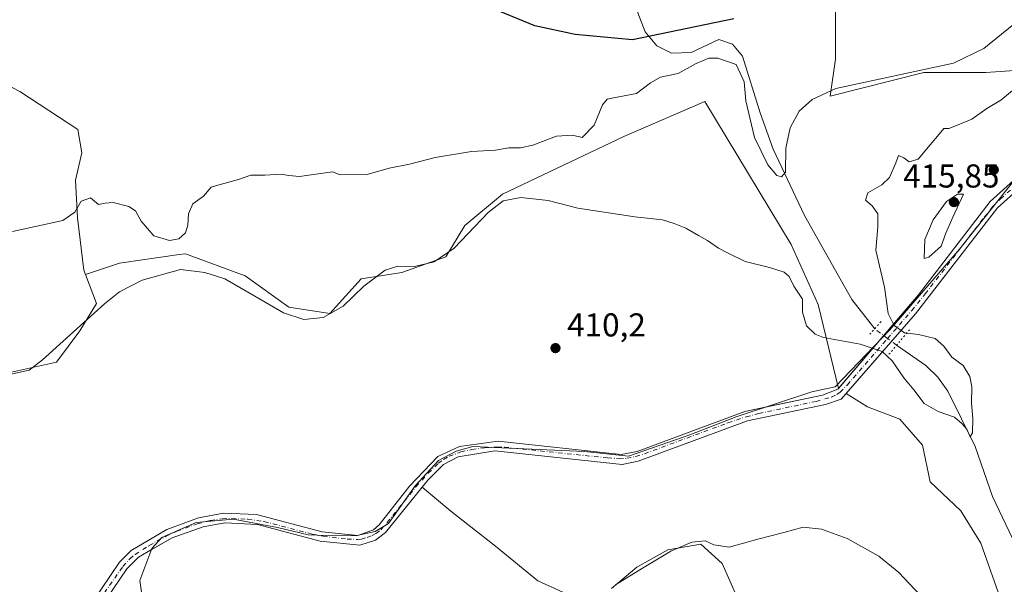
# Model space of a CAD drawing. Units: metres. Extents: x 594801 to 598298, y 4655047 to 4657407.
# Drawn here: x 596306 to 596604, y 4656595 to 4656766 of the extents above; entities that cross this region are included whole.
import ezdxf

# ---------------------------------------------------------------- set-up
doc = ezdxf.new("R2010")
doc.units = ezdxf.units.M
doc.header["$MEASUREMENT"] = 0
doc.linetypes.add('DGN Style 4', pattern=[2.6384748266838614, 1.318413404963828, -0.6592067024819142, 0.001648016756204785, -0.6592067024819142])
doc.linetypes.add('DGN Style 5', pattern=[1.1536117293433497, 0.4944050268614355, -0.6592067024819142])
for name, color, linetype, lineweight in [('Arbolado forestal CxS', 92, 'Continuous', 0), ('Corriente artificial Cxs', 4, 'Continuous', 13), ('Corriente artificial eje', 142, 'DGN Style 4', 0), ('Corriente artificial eje oculto', 21, 'DGN Style 4', 0), ('Corriente natural lineal', 142, 'Continuous', 13), ('Corriente natural lineal oculto', 9, 'DGN Style 4', 13), ('Cultivos herbáceos CxS', 92, 'Continuous', 0), ('Cultivos leñosos CxS', 92, 'Continuous', 0), ('Curva de nivel maestra', 30, 'Continuous', 30), ('Curva de nivel normal', 30, 'Continuous', 0), ('Municipio', 91, 'Continuous', 13), ('Municipio CxS', 4, 'Continuous', 0), ('Pastizal CxS', 92, 'Continuous', 0), ('Puente lineal', 2, 'DGN Style 5', 0), ('Punto de cota en terreno', 7, 'Continuous', 0), ('Rótulo de punto de cota en terreno', 7, 'Continuous', 0), ('Suelo desnudo CxS', 253, 'Continuous', 0)]:
    doc.layers.add(name, color=color, linetype=linetype, lineweight=lineweight)
doc.styles.add('Style-Arial', font='txt')

# ---------------------------------------------------------------- blocks, each defined once
blk = doc.blocks.new('5PATER')
at = {"layer": 'Pastizal CxS', "linetype": 'Continuous', "lineweight": 0}
h = blk.add_hatch(color=51, dxfattribs=at)
edge = h.paths.add_edge_path()
edge.add_ellipse((0, 0), major_axis=(-0.1095731443231308, -0.1110710700762829), ratio=0.9994222409660322, start_angle=0, end_angle=360)

msp = doc.modelspace()

# ---------------------------------------------------------------- linework, layer by layer
at = {"layer": 'Arbolado forestal CxS', "color": 92, "linetype": 'Continuous', "lineweight": 0}
for points in [[(596730.8960999995, 4656839.066500001, 409.1812000000064), (596715.8059, 4656838.981899999, 410.7495000000054), (596697.3892999999, 4656838.212900001, 408.7602000000043), (596684.7063999996, 4656834.9439, 405.7433000000019), (596670.2141000004, 4656817.0481, 407.8120000000054), (596647.5428999999, 4656787.0207, 408.5446999999986), (596633.0543000001, 4656768.490300001, 409.6500999999989), (596632.4424000002, 4656767.9857, 409.584400000007), (596624.1546999998, 4656782.719900001, 402.9624999999942), (596600.4697000004, 4656811.142300001, 401.4679000000033), (596553.0985000003, 4656776.4047, 402.8543999999966), (596553.0982999997, 4656754.298699999, 403.7204999999958), (596551.4817000004, 4656743.0463, 405.2320000000037), (596579.8841000004, 4656750.215299999, 405.5179000000062), (596598.6741000004, 4656750.215100001, 409.0304000000033), (596623.4426999995, 4656751.922900001, 411.196299999996), (596643.0869000005, 4656759.609300001, 413.3193000000028), (596667.9448999995, 4656765.796900001, 414.0090000000055)], [(596624.1546999998, 4656782.719900001, 402.9624999999942), (596600.4697000004, 4656811.142300001, 401.4679000000033), (596553.0985000003, 4656776.4047, 402.8543999999966), (596553.0982999997, 4656754.298699999, 403.7204999999958), (596551.4817000004, 4656743.0463, 405.2320000000037), (596579.8841000004, 4656750.215299999, 405.5179000000062), (596598.6741000004, 4656750.215100001, 409.0304000000033), (596623.4426999995, 4656751.922900001, 411.196299999996)], [(596325.9194999998, 4656689.068499999, 406.3684999999969), (596325.4187000003, 4656690.404300001, 406.2728000000061), (596323.5157000005, 4656706.262900001, 405.0835999999982), (596322.8815000001, 4656717.681100001, 404.7927999999956), (596324.7846999997, 4656725.9277, 404.5296999999992), (596323.6067000004, 4656732.996300001, 404.2878999999957), (596306.0650000004, 4656744.514900001, 404.3868999999977), (596272.2817000002, 4656762.0603, 404.3695000000007), (596250.0125000002, 4656767.617699999, 404.0954999999958), (596239.2050999999, 4656768.809699999, 403.8706999999995), (596236.7651000004, 4656768.9275, 403.9677999999985), (596227.7669000002, 4656769.3621, 404.1967000000004), (596216.1551000001, 4656766.469900001, 404.0605000000069), (596209.3756999997, 4656764.781300001, 403.3956000000035), (596194.0066999998, 4656755.911900001, 402.7820000000065), (596185.9611000001, 4656751.2687, 403.1238000000012), (596152.8383, 4656726.167400001, 403.5065999999933)], [(596667.9448999995, 4656765.796900001, 414.0090000000055), (596663.8701, 4656764.040100001, 413.8319999999949), (596656.1101000002, 4656758.8301, 414.0320000000065), (596648.7701000003, 4656750.880100001, 413.6389000000054), (596642.3755999999, 4656743.8555, 413.9627000000037), (596639.8400999998, 4656741.0701, 414.148199999996), (596629.7301000003, 4656731.8301, 414.0476000000053), (596628.4475999996, 4656731.0196, 414.1217999999935), (596608.8268999998, 4656718.6194, 414.0829999999987), (596607.8006999996, 4656717.970799999, 414.1370000000024), (596607.0401999997, 4656717.4901, 414.1417999999976), (596599.9601999996, 4656711.1601, 413.5255000000034), (596578.3201000001, 4656682.860099999, 413.3864999999932), (596564.1217999998, 4656666.3157, 410.8303000000014), (596554.0005000001, 4656654.522100001, 413.1662999999971)], [(596607.0401999997, 4656717.4901, 414.1417999999976), (596599.9601999996, 4656711.1601, 413.5255000000034), (596578.3201000001, 4656682.860099999, 413.3864999999932), (596564.1217999998, 4656666.3157, 410.8303000000014), (596554.0005000001, 4656654.522100001, 413.1662999999971), (596547.9128000002, 4656679.982600001, 409.5774999999995), (596539.6712999997, 4656698.203500001, 408.5274000000064), (596513.5169000002, 4656741.498400001, 410.1152000000002), (596489.0428999999, 4656730.914999999, 409.5466000000015), (596452.2067, 4656713.415899999, 409.9857000000048), (596440.7984999996, 4656703.908700001, 410.0323999999964), (596435.0935000004, 4656694.402100001, 410.3656000000047), (596421.7836999996, 4656689.6489, 410.3604999999953), (596409.4244999997, 4656687.7479, 409.3705999999947), (596399.9172999999, 4656677.290300001, 410.5503999999929), (596387.5581, 4656679.1919, 409.442200000005), (596374.2489, 4656688.698899999, 407.9763999999996), (596356.1854999998, 4656695.354499999, 406.8243999999977), (596354.2880999995, 4656695.0833, 406.8629999999976), (596336.2207000004, 4656692.5023, 406.008600000001), (596325.9194999998, 4656689.068499999, 406.3684999999969), (596325.4187000003, 4656690.404300001, 406.2728000000061), (596323.5157000005, 4656706.262900001, 405.0835999999982), (596322.8815000001, 4656717.681100001, 404.7927999999956), (596324.7846999997, 4656725.9277, 404.5296999999992), (596323.6067000004, 4656732.996300001, 404.2878999999957), (596306.0650000004, 4656744.514900001, 404.3868999999977), (596272.2817000002, 4656762.0603, 404.3695000000007)], [(596554.0005000001, 4656654.522100001, 413.1662999999971), (596547.9128000002, 4656679.982600001, 409.5774999999995), (596539.6712999997, 4656698.203500001, 408.5274000000064), (596513.5169000002, 4656741.498400001, 410.1152000000002), (596489.0428999999, 4656730.914999999, 409.5466000000015), (596452.2067, 4656713.415899999, 409.9857000000048), (596440.7984999996, 4656703.908700001, 410.0323999999964), (596435.0935000004, 4656694.402100001, 410.3656000000047), (596421.7836999996, 4656689.6489, 410.3604999999953), (596409.4244999997, 4656687.7479, 409.3705999999947), (596399.9172999999, 4656677.290300001, 410.5503999999929), (596387.5581, 4656679.1919, 409.442200000005), (596374.2489, 4656688.698899999, 407.9763999999996), (596356.1854999998, 4656695.354499999, 406.8243999999977), (596354.2880999995, 4656695.0833, 406.8629999999976), (596336.2207000004, 4656692.5023, 406.008600000001), (596325.9194999998, 4656689.068499999, 406.3684999999969)]]:
    msp.add_polyline3d(points, dxfattribs=at)
at = {"layer": 'Corriente artificial Cxs', "color": 4, "linetype": 'Continuous', "lineweight": 13}
for points in [[(596327.9901000002, 4656589.770099999, 412.4707999999956), (596336.2401000002, 4656601.970100001, 412.2185999999929), (596339.7600999996, 4656605.4901, 412.3025999999954), (596350.6001000004, 4656611.8101, 411.7639000000054), (596360.1801000005, 4656615.390100001, 411.8380999999936), (596367.7001, 4656616.7601, 411.4097000000039), (596377.6700999998, 4656616.370100001, 411.6573000000063), (596397.5701000001, 4656611.140100001, 412.409799999994), (596408.4501, 4656610.030099999, 412.7462999999989), (596413.1401000004, 4656611.770099999, 412.6843999999983), (596414.8901000004, 4656613.2501, 412.4707999999956), (596424.0800999999, 4656624.9101, 412.232600000003), (596432.6501000002, 4656633.9001, 411.7764000000025), (596439.1801000005, 4656637.0101, 411.6202999999951), (596450.9401000004, 4656638.540100001, 412.1459000000032), (596488.2001, 4656634.530099999, 413.1977999999945), (596493.0601000005, 4656635.4901, 413.1328999999969), (596525.6901000004, 4656647.5801, 412.8833000000013), (596549.2301000003, 4656652.540100001, 413.1223999999929), (596553.8701, 4656654.370100001, 413.1633000000002), (596578.3201000001, 4656682.860099999, 413.3864999999932), (596599.9600999998, 4656711.1601, 413.5255000000034), (596607.0401, 4656717.4901, 414.1417999999976)], [(596327.9901000002, 4656589.770099999, 412.4707999999956), (596336.2401000002, 4656601.970100001, 412.2185999999929), (596339.7600999996, 4656605.4901, 412.3025999999954), (596350.6001000004, 4656611.8101, 411.7639000000054), (596360.1801000005, 4656615.390100001, 411.8380999999936), (596367.7001, 4656616.7601, 411.4097000000039), (596377.6700999998, 4656616.370100001, 411.6573000000063), (596397.5701000001, 4656611.140100001, 412.409799999994), (596408.4501, 4656610.030099999, 412.7462999999989), (596413.1401000004, 4656611.770099999, 412.6843999999983), (596414.8901000004, 4656613.2501, 412.4707999999956), (596424.0800999999, 4656624.9101, 412.232600000003), (596432.6501000002, 4656633.9001, 411.7764000000025), (596439.1801000005, 4656637.0101, 411.6202999999951), (596450.9401000004, 4656638.540100001, 412.1459000000032), (596488.2001, 4656634.530099999, 413.1977999999945), (596493.0601000005, 4656635.4901, 413.1328999999969), (596525.6901000004, 4656647.5801, 412.8833000000013), (596549.2301000003, 4656652.540100001, 413.1223999999929), (596553.8701, 4656654.370100001, 413.1633000000002), (596578.3201000001, 4656682.860099999, 413.3864999999932), (596599.9600999998, 4656711.1601, 413.5255000000034), (596607.0401, 4656717.4901, 414.1417999999976)], [(596609.0201000003, 4656715.300100001, 413.5564000000013), (596602.2200999996, 4656709.270099999, 413.1034000000073), (596577.4200999998, 4656677.140100001, 412.334799999997), (596554.8300999999, 4656651.3201, 413.0614999999962), (596550.1001000004, 4656649.7301, 413.2244000000064), (596526.5000999998, 4656644.7601, 413.114499999996), (596493.3601000002, 4656632.4901, 413.6227999999974), (596488.5000999998, 4656631.5601, 413.7548999999999), (596449.9401000004, 4656635.6601, 412.820000000007), (596438.8201000001, 4656633.8201, 412.4023000000016), (596434.4001000002, 4656631.4901, 412.6450999999943), (596429.5800999999, 4656626.720100001, 413.0754000000015), (596416.7801000001, 4656610.920100001, 412.7706000000035), (596413.7500999998, 4656608.5601, 412.9453999999969), (596409.0000999998, 4656607.030099999, 413.0001000000047), (596397.0301000001, 4656608.2501, 413.0218000000023), (596378.0500999996, 4656613.3201, 413.1399999999995), (596368.0800999999, 4656613.800100001, 412.7350000000006), (596361.5900999998, 4656612.670100001, 413.1738000000041), (596352.1601, 4656609.2601, 412.8098999999929), (596341.9600999998, 4656603.420100001, 412.6842000000034), (596338.4001000002, 4656599.940099999, 412.7896000000038), (596330.1101000002, 4656587.7301, 413.0886000000028)], [(596609.0201000003, 4656715.300100001, 413.5564000000013), (596602.2200999996, 4656709.270099999, 413.1034000000073), (596577.4200999998, 4656677.140100001, 412.334799999997), (596554.8300999999, 4656651.3201, 413.0614999999962), (596550.1001000004, 4656649.7301, 413.2244000000064), (596526.5000999998, 4656644.7601, 413.114499999996), (596493.3601000002, 4656632.4901, 413.6227999999974), (596488.5000999998, 4656631.5601, 413.7548999999999), (596449.9401000004, 4656635.6601, 412.820000000007), (596438.8201000001, 4656633.8201, 412.4023000000016), (596434.4001000002, 4656631.4901, 412.6450999999943), (596429.5800999999, 4656626.720100001, 413.0754000000015), (596416.7801000001, 4656610.920100001, 412.7706000000035), (596413.7500999998, 4656608.5601, 412.9453999999969), (596409.0000999998, 4656607.030099999, 413.0001000000047), (596397.0301000001, 4656608.2501, 413.0218000000023), (596378.0500999996, 4656613.3201, 413.1399999999995), (596368.0800999999, 4656613.800100001, 412.7350000000006), (596361.5900999998, 4656612.670100001, 413.1738000000041), (596352.1601, 4656609.2601, 412.8098999999929), (596341.9600999998, 4656603.420100001, 412.6842000000034), (596338.4001000002, 4656599.940099999, 412.7896000000038), (596330.1101000002, 4656587.7301, 413.0886000000028)]]:
    msp.add_polyline3d(points, dxfattribs=at)
at = {"layer": 'Corriente artificial eje', "color": 142, "linetype": 'DGN Style 4', "lineweight": 0}
msp.add_polyline3d([(596568.9221000001, 4656669.6885, 410.4802000000054), (596576.2445, 4656678.140799999, 412.4333000000042), (596580.2960999999, 4656683.160700001, 413.1135999999969), (596598.3020000001, 4656706.5557, 413.2789000000048), (596600.7388000004, 4656709.522299999, 413.2915000000066), (596603.0994999995, 4656711.9638, 413.1836999999941), (596606.6738999998, 4656715.113800001, 413.6255999999994)], dxfattribs=at)
at = {"layer": 'Corriente artificial eje oculto', "color": 21, "linetype": 'DGN Style 4', "lineweight": 0}
msp.add_polyline3d([(596330.0839000001, 4656590.379100001, 412.6122000000032), (596337.2564000003, 4656600.620100001, 412.4725999999937), (596339.3640999999, 4656602.9705, 412.4382999999943), (596340.9589000001, 4656604.2928, 412.5142000000051), (596345.2164000003, 4656606.9813, 412.6162999999942), (596350.3218, 4656609.816099999, 412.3760000000038), (596353.5866, 4656611.309, 412.1999000000069), (596359.7949999999, 4656613.557499999, 412.4487999999984), (596363.7811000004, 4656614.545399999, 412.4848999999958), (596367.3809000002, 4656615.0714, 412.1937999999937), (596370.2143000001, 4656615.1524, 411.9982000000018), (596375.0905999999, 4656614.9407, 412.1857000000018), (596380.0437000003, 4656614.214400001, 412.4284999999945), (596394.5979000004, 4656610.443600001, 412.6258999999991), (596397.9178999999, 4656609.757400001, 412.6723000000056), (596405.1808000002, 4656608.921499999, 412.709400000007), (596408.3367999997, 4656608.8201, 412.7994000000036), (596409.5069000004, 4656608.9309, 412.8047999999981), (596411.2759999996, 4656609.386, 412.7991000000038), (596412.7635000005, 4656609.975299999, 412.790599999993), (596413.9972000001, 4656610.6533, 412.7725000000065), (596415.3409000002, 4656611.708000001, 412.6557999999932), (596417.2976000002, 4656613.9154, 412.4527999999991), (596426.0302999998, 4656624.7512, 412.6729999999953), (596429.7631999999, 4656628.8695, 412.5880999999936), (596432.7956999998, 4656631.8761, 412.366399999999), (596434.3806999996, 4656633.0692, 412.1891000000033), (596436.0817, 4656633.996400001, 412.0571999999956), (596439.6523000002, 4656635.336800001, 412.1383999999962), (596442.9869999997, 4656636.0396, 412.5766000000003), (596446.7657000005, 4656636.5725, 412.6273999999976), (596450.7555999998, 4656636.806399999, 412.646900000007), (596452.8198999995, 4656636.7509, 412.6533999999957), (596484.0740999999, 4656633.515699999, 413.3735000000015), (596487.5804000003, 4656633.2774, 413.457899999994), (596489.9089000003, 4656633.381800001, 413.4934000000067), (596492.6476999996, 4656633.953600001, 413.4363000000012), (596495.2888000002, 4656634.792099999, 413.1385000000009), (596520.5403000005, 4656644.110099999, 412.6659999999974), (596526.0593999998, 4656645.976199999, 412.9961000000039), (596529.8827999998, 4656646.9485, 412.7912999999971), (596547.2416000003, 4656650.644900001, 413.1698000000033), (596551.9122000001, 4656651.9231, 413.1276000000071), (596553.5670999996, 4656652.7257, 413.0289000000048), (596554.5049000002, 4656653.416999999, 413.0187000000006), (596556.7333000004, 4656655.6187, 413.0102000000043), (596568.9221000001, 4656669.6885, 410.4802000000054)], dxfattribs=at)
at = {"layer": 'Corriente natural lineal', "color": 142, "linetype": 'Continuous', "lineweight": 13}
for points in [[(596565.0201000003, 4656672.640100001, 409.1021999999939), (596558.0701000001, 4656681.4801, 408.2492000000057), (596543.7901, 4656706.9101, 408.3803999999946), (596534.2001, 4656727.0101, 404.9106000000029), (596530.3000999996, 4656738.0601, 404.7073999999994), (596524.9101, 4656755.2401, 404.4707000000053), (596521.9801000003, 4656758.840100001, 403.9232000000048), (596517.8201000001, 4656760.2501, 403.811600000001), (596509.3800999997, 4656756.300100001, 404.0957000000053), (596503.4501, 4656756.1501, 403.9848000000056), (596498.9700999996, 4656758.3201, 403.6064999999944), (596495.4600999998, 4656762.5601, 402.2936999999947), (596493.2401000002, 4656768.340100001, 400.5475000000006), (596493.0706000002, 4656770.052300001, 400.5837999999931)], [(596610.3601000002, 4656591.6801, 412.2195000000065), (596608.5701000001, 4656603.390100001, 411.699099999998), (596606.7200999996, 4656609.100099999, 411.5170999999973), (596600.6601, 4656621.770099999, 410.8910000000033), (596595.4001000002, 4656637.0101, 410.4493999999977), (596587.1300999997, 4656653.7601, 409.7402000000002), (596584.1300999997, 4656657.9801, 409.5020999999979), (596580.5401, 4656661.460100001, 409.3059999999969), (596571.6300999997, 4656667.640100001, 410.5774999999995)]]:
    msp.add_polyline3d(points, dxfattribs=at)
at = {"layer": 'Corriente natural lineal oculto', "color": 9, "linetype": 'DGN Style 4', "lineweight": 13, "extrusion": (-0.2162123055526127, 0.1635500362032915, 0.9625505828711164), "elevation": 633008.062028434, "flags": 128}
msp.add_lwpolyline([(-4073734.423574764, -2245986.614985322), (-4073734.423574764, -2245991.697940227)], dxfattribs=at)
at = {"layer": 'Corriente natural lineal oculto', "color": 9, "linetype": 'DGN Style 4', "lineweight": 13, "extrusion": (-0.02284461489939548, 0.01728024710084363, 0.9995896741314569), "elevation": 67250.32736732197, "flags": 128}
msp.add_lwpolyline([(-4073745.099414989, -2332494.297362784), (-4073745.099414989, -2332497.694225138)], dxfattribs=at)
at = {"layer": 'Cultivos herbáceos CxS', "color": 92, "linetype": 'Continuous', "lineweight": 0}
for points in [[(596729.2960999999, 4656776.364399999, 413.2021999999997), (596725.2600999996, 4656776.890100001, 412.9198999999935), (596714.0543000001, 4656776.5759, 412.892200000002), (596712.4200999998, 4656776.530099999, 412.9057999999932), (596697.1901000004, 4656773.8201, 412.5666999999958), (596691.8217000002, 4656771.8904, 412.6426999999967), (596677.8000999996, 4656766.850099999, 412.7494000000006), (596665.2901, 4656761.450099999, 413.3328000000038), (596658.0401, 4656756.5801, 413.459400000007), (596650.9401000004, 4656748.890100001, 413.0633999999991), (596641.8101000005, 4656738.9001, 413.3191999999981), (596631.5000999998, 4656729.4801, 413.3657999999996), (596609.0201000003, 4656715.300100001, 413.5564000000013), (596602.2200999996, 4656709.270099999, 413.1034000000073), (596577.4200999998, 4656677.140100001, 412.334799999997), (596556.3437999999, 4656653.050200001, 412.8356000000058)], [(596302.5812999997, 4656659.321699999, 409.7146000000066), (596317.1716999998, 4656662.4933, 410.5494999999937), (596324.1497, 4656672.008500001, 410.3068000000058), (596329.2244999995, 4656680.254899999, 408.8573000000033), (596325.9194999998, 4656689.068499999, 406.3684999999969), (596336.2207000004, 4656692.5023, 406.008600000001), (596354.2880999995, 4656695.0833, 406.8629999999976), (596356.1854999998, 4656695.354499999, 406.8243999999977), (596374.2489, 4656688.698899999, 407.9763999999996), (596387.5581, 4656679.1919, 409.442200000005), (596399.9172999999, 4656677.290300001, 410.5503999999929), (596409.4244999997, 4656687.7479, 409.3705999999947), (596421.7836999996, 4656689.6489, 410.3604999999953), (596435.0935000004, 4656694.402100001, 410.3656000000047), (596440.7984999996, 4656703.908700001, 410.0323999999964), (596452.2067, 4656713.415899999, 409.9857000000048), (596489.0428999999, 4656730.914999999, 409.5466000000015), (596513.5169000002, 4656741.498400001, 410.1152000000002), (596539.6712999997, 4656698.203500001, 408.5274000000064), (596547.9128000002, 4656679.982600001, 409.5774999999995), (596554.0005000001, 4656654.522100001, 413.1662999999971), (596553.8701, 4656654.370100001, 413.1633000000002), (596549.2301000003, 4656652.540100001, 413.1223999999929), (596533.2136000004, 4656649.165300001, 412.4057999999932), (596525.6901000004, 4656647.5801, 412.8833000000013), (596493.0601000005, 4656635.4901, 413.1328999999969), (596488.2001, 4656634.530099999, 413.1977999999945), (596450.9401000004, 4656638.540100001, 412.1459000000032), (596439.1801000005, 4656637.0101, 411.6202999999951), (596432.6501000002, 4656633.9001, 411.7764000000025), (596424.0800999999, 4656624.9101, 412.232600000003), (596414.8901000004, 4656613.2501, 412.4707999999956), (596413.1401000004, 4656611.770099999, 412.6843999999983), (596408.4501, 4656610.030099999, 412.7462999999989), (596397.5702000001, 4656611.140100001, 412.409799999994), (596377.6700999998, 4656616.370100001, 411.6573000000063), (596367.7001, 4656616.7601, 411.4097000000039), (596360.1802000003, 4656615.390100001, 411.8380999999936), (596350.6001000004, 4656611.8101, 411.7639000000054), (596339.7600999996, 4656605.4901, 412.3025999999954), (596336.2401000002, 4656601.970100001, 412.2185999999929), (596327.9901999999, 4656589.770099999, 412.4707999999956)], [(596554.0005000001, 4656654.522100001, 413.1662999999971), (596547.9128000002, 4656679.982600001, 409.5774999999995), (596539.6712999997, 4656698.203500001, 408.5274000000064), (596513.5169000002, 4656741.498400001, 410.1152000000002), (596489.0428999999, 4656730.914999999, 409.5466000000015), (596452.2067, 4656713.415899999, 409.9857000000048), (596440.7984999996, 4656703.908700001, 410.0323999999964), (596435.0935000004, 4656694.402100001, 410.3656000000047), (596421.7836999996, 4656689.6489, 410.3604999999953), (596409.4244999997, 4656687.7479, 409.3705999999947), (596399.9172999999, 4656677.290300001, 410.5503999999929), (596387.5581, 4656679.1919, 409.442200000005), (596374.2489, 4656688.698899999, 407.9763999999996), (596356.1854999998, 4656695.354499999, 406.8243999999977), (596354.2880999995, 4656695.0833, 406.8629999999976), (596336.2207000004, 4656692.5023, 406.008600000001), (596325.9194999998, 4656689.068499999, 406.3684999999969)], [(596603.7452999996, 4656589.1007, 413.1040999999968), (596597.1442999998, 4656607.726500001, 412.3368999999948), (596591.1221000003, 4656617.454299999, 412.2075000000041), (596581.8580999998, 4656626.255700001, 412.8641000000061), (596579.5421000002, 4656637.3727, 412.9376000000047), (596572.5941000005, 4656645.247300001, 412.8940000000002), (596562.8664999995, 4656648.9531, 413.3150000000023), (596556.3437999999, 4656653.050200001, 412.8356000000058), (596577.4200999998, 4656677.140100001, 412.334799999997), (596602.2200999996, 4656709.270099999, 413.1034000000073), (596609.0201000003, 4656715.300100001, 413.5564000000013)], [(596325.9194999998, 4656689.068499999, 406.3684999999969), (596329.2244999995, 4656680.254899999, 408.8573000000033), (596324.1497, 4656672.008500001, 410.3068000000058), (596317.1716999998, 4656662.4933, 410.5494999999937), (596302.5812999997, 4656659.321699999, 409.7146000000066), (596279.7445, 4656659.3223, 409.171199999997), (596274.8843, 4656658.699300001, 409.4459000000061), (596266.0658999998, 4656657.568700001, 409.7041999999929), (596255.0047000004, 4656656.150900001, 409.7970999999961), (596232.1678999999, 4656654.2481, 409.4137000000046), (596211.8683000002, 4656651.711100001, 409.7856000000029), (596194.7408999996, 4656646.0021, 408.9587999999931), (596187.1284999996, 4656647.271299999, 407.0290999999997), (596177.6129000002, 4656642.1965, 406.7593000000052), (596159.2169000005, 4656630.7785, 406.9974999999977), (596149.0669, 4656624.4353, 407.0366999999969), (596148.5673000002, 4656615.278100001, 409.3796000000002), (596154.5456999998, 4656602.4669, 410.4649999999965), (596168.2109000003, 4656580.2609, 411.2526999999973), (596174.6519999999, 4656560.429500001, 413.5026999999973)], [(596554.0005000001, 4656654.522100001, 413.1662999999971), (596553.8701, 4656654.370100001, 413.1633000000002), (596549.2301000003, 4656652.540100001, 413.1223999999929), (596533.2136000004, 4656649.165300001, 412.4057999999932), (596525.6901000004, 4656647.5801, 412.8833000000013), (596493.0601000005, 4656635.4901, 413.1328999999969), (596488.2001, 4656634.530099999, 413.1977999999945), (596450.9401000004, 4656638.540100001, 412.1459000000032), (596439.1801000005, 4656637.0101, 411.6202999999951), (596432.6501000002, 4656633.9001, 411.7764000000025), (596424.0800999999, 4656624.9101, 412.232600000003), (596414.8901000004, 4656613.2501, 412.4707999999956), (596413.1401000004, 4656611.770099999, 412.6843999999983), (596408.4501, 4656610.030099999, 412.7462999999989), (596397.5702000001, 4656611.140100001, 412.409799999994), (596377.6700999998, 4656616.370100001, 411.6573000000063), (596367.7001, 4656616.7601, 411.4097000000039), (596360.1802000003, 4656615.390100001, 411.8380999999936), (596350.6001000004, 4656611.8101, 411.7639000000054), (596339.7600999996, 4656605.4901, 412.3025999999954), (596336.2401000002, 4656601.970100001, 412.2185999999929), (596327.9901999999, 4656589.770099999, 412.4707999999956)], [(596475.9057999998, 4656590.3891, 414.7837), (596462.9927000003, 4656596.2587, 414.2694000000047), (596450.0795, 4656606.824100001, 414.2143000000069), (596436.5799000004, 4656617.3893, 414.4015000000072), (596427.8640000002, 4656624.6018, 413.084400000007), (596429.5800999999, 4656626.720100001, 413.0754000000015), (596434.4001000002, 4656631.4901, 412.6450999999943), (596438.8201000001, 4656633.8201, 412.4023000000016), (596449.9401000004, 4656635.6601, 412.820000000007), (596488.5000999998, 4656631.5601, 413.7548999999999), (596493.3601000002, 4656632.4901, 413.6227999999974), (596526.5000999998, 4656644.7601, 413.114499999996), (596550.1001000004, 4656649.7301, 413.2244000000064), (596554.8300999999, 4656651.3201, 413.0614999999962), (596556.3437999999, 4656653.050200001, 412.8356000000058), (596562.8664999995, 4656648.9531, 413.3150000000023), (596572.5941000005, 4656645.247300001, 412.8940000000002), (596579.5421000002, 4656637.3727, 412.9376000000047), (596581.8580999998, 4656626.255700001, 412.8641000000061), (596591.1221000003, 4656617.454299999, 412.2075000000041), (596597.1442999998, 4656607.726500001, 412.3368999999948), (596603.7452999996, 4656589.1007, 413.1040999999968)], [(596556.3437999999, 4656653.050200001, 412.8356000000058), (596554.8300999999, 4656651.3201, 413.0614999999962), (596550.1001000004, 4656649.7301, 413.2244000000064), (596526.5000999998, 4656644.7601, 413.114499999996), (596493.3601000002, 4656632.4901, 413.6227999999974), (596488.5000999998, 4656631.5601, 413.7548999999999), (596449.9401000004, 4656635.6601, 412.820000000007), (596438.8201000001, 4656633.8201, 412.4023000000016), (596434.4001000002, 4656631.4901, 412.6450999999943), (596429.5800999999, 4656626.720100001, 413.0754000000015), (596427.8640000002, 4656624.6018, 413.084400000007)], [(596556.3437999999, 4656653.050200001, 412.8356000000058), (596562.8664999995, 4656648.9531, 413.3150000000023), (596572.5941000005, 4656645.247300001, 412.8940000000002), (596579.5421000002, 4656637.3727, 412.9376000000047), (596581.8580999998, 4656626.255700001, 412.8641000000061), (596591.1221000003, 4656617.454299999, 412.2075000000041), (596597.1442999998, 4656607.726500001, 412.3368999999948), (596603.7452999996, 4656589.1007, 413.1040999999968)], [(596556.3437999999, 4656653.050200001, 412.8356000000058), (596562.8664999995, 4656648.9531, 413.3150000000023), (596572.5941000005, 4656645.247300001, 412.8940000000002), (596579.5421000002, 4656637.3727, 412.9376000000047), (596581.8580999998, 4656626.255700001, 412.8641000000061), (596591.1221000003, 4656617.454299999, 412.2075000000041), (596597.1442999998, 4656607.726500001, 412.3368999999948), (596603.7452999996, 4656589.1007, 413.1040999999968)], [(596427.8640000002, 4656624.6018, 413.084400000007), (596436.5799000004, 4656617.3893, 414.4015000000072), (596450.0795, 4656606.824100001, 414.2143000000069), (596462.9927000003, 4656596.2587, 414.2694000000047), (596475.9057999998, 4656590.3891, 414.7837)], [(596523.4495000001, 4656590.975299999, 415.6992999999929), (596518.7539999997, 4656601.5405, 415.4147999999986), (596512.2975000005, 4656607.4099, 415.1258999999991), (596502.3191000001, 4656605.6494, 414.6980999999942), (596492.9280000003, 4656600.366900001, 414.6435000000056), (596485.2973999997, 4656593.910700001, 414.8812999999937)], [(596485.2973999997, 4656593.910700001, 414.8812999999937), (596492.9280000003, 4656600.366900001, 414.6435000000056), (596502.3191000001, 4656605.6494, 414.6980999999942), (596512.2975000005, 4656607.4099, 415.1258999999991), (596518.7539999997, 4656601.5405, 415.4147999999986), (596523.4495000001, 4656590.975299999, 415.6992999999929)]]:
    msp.add_polyline3d(points, dxfattribs=at)
at = {"layer": 'Cultivos leñosos CxS', "color": 92, "linetype": 'Continuous', "lineweight": 0}
for points in [[(596730.8960999995, 4656839.066500001, 409.1812000000064), (596715.8059, 4656838.981899999, 410.7495000000054), (596697.3892999999, 4656838.212900001, 408.7602000000043), (596684.7063999996, 4656834.9439, 405.7433000000019), (596670.2141000004, 4656817.0481, 407.8120000000054), (596647.5428999999, 4656787.0207, 408.5446999999986), (596633.0543000001, 4656768.490300001, 409.6500999999989), (596632.4424000002, 4656767.9857, 409.584400000007), (596624.1546999998, 4656782.719900001, 402.9624999999942), (596600.4697000004, 4656811.142300001, 401.4679000000033), (596553.0985000003, 4656776.4047, 402.8543999999966), (596553.0982999997, 4656754.298699999, 403.7204999999958), (596551.4817000004, 4656743.0463, 405.2320000000037), (596579.8841000004, 4656750.215299999, 405.5179000000062), (596598.6741000004, 4656750.215100001, 409.0304000000033), (596623.4426999995, 4656751.922900001, 411.196299999996), (596643.0869000005, 4656759.609300001, 413.3193000000028), (596667.9448999995, 4656765.796900001, 414.0090000000055)], [(596623.4426999995, 4656751.922900001, 411.196299999996), (596598.6741000004, 4656750.215100001, 409.0304000000033), (596579.8841000004, 4656750.215299999, 405.5179000000062), (596551.4817000004, 4656743.0463, 405.2320000000037), (596553.0982999997, 4656754.298699999, 403.7204999999958), (596553.0985000003, 4656776.4047, 402.8543999999966), (596600.4697000004, 4656811.142300001, 401.4679000000033), (596624.1546999998, 4656782.719900001, 402.9624999999942)], [(596325.9194999998, 4656689.068499999, 406.3684999999969), (596325.4187000003, 4656690.404300001, 406.2728000000061), (596323.5157000005, 4656706.262900001, 405.0835999999982), (596322.8815000001, 4656717.681100001, 404.7927999999956), (596324.7846999997, 4656725.9277, 404.5296999999992), (596323.6067000004, 4656732.996300001, 404.2878999999957), (596306.0650000004, 4656744.514900001, 404.3868999999977), (596272.2817000002, 4656762.0603, 404.3695000000007), (596250.0125000002, 4656767.617699999, 404.0954999999958), (596239.2050999999, 4656768.809699999, 403.8706999999995), (596236.7651000004, 4656768.9275, 403.9677999999985), (596227.7669000002, 4656769.3621, 404.1967000000004), (596216.1551000001, 4656766.469900001, 404.0605000000069), (596209.3756999997, 4656764.781300001, 403.3956000000035), (596194.0066999998, 4656755.911900001, 402.7820000000065), (596185.9611000001, 4656751.2687, 403.1238000000012), (596152.8383, 4656726.167400001, 403.5065999999933)], [(596272.2817000002, 4656762.0603, 404.3695000000007), (596306.0650000004, 4656744.514900001, 404.3868999999977), (596323.6067000004, 4656732.996300001, 404.2878999999957), (596324.7846999997, 4656725.9277, 404.5296999999992), (596322.8815000001, 4656717.681100001, 404.7927999999956), (596323.5157000005, 4656706.262900001, 405.0835999999982), (596325.4187000003, 4656690.404300001, 406.2728000000061), (596325.9194999998, 4656689.068499999, 406.3684999999969), (596329.2244999995, 4656680.254899999, 408.8573000000033), (596324.1497, 4656672.008500001, 410.3068000000058), (596317.1716999998, 4656662.4933, 410.5494999999937), (596302.5812999997, 4656659.321699999, 409.7146000000066)], [(596325.9194999998, 4656689.068499999, 406.3684999999969), (596329.2244999995, 4656680.254899999, 408.8573000000033), (596324.1497, 4656672.008500001, 410.3068000000058), (596317.1716999998, 4656662.4933, 410.5494999999937), (596302.5812999997, 4656659.321699999, 409.7146000000066), (596279.7445, 4656659.3223, 409.171199999997), (596274.8843, 4656658.699300001, 409.4459000000061), (596266.0658999998, 4656657.568700001, 409.7041999999929), (596255.0047000004, 4656656.150900001, 409.7970999999961), (596232.1678999999, 4656654.2481, 409.4137000000046), (596211.8683000002, 4656651.711100001, 409.7856000000029), (596194.7408999996, 4656646.0021, 408.9587999999931), (596187.1284999996, 4656647.271299999, 407.0290999999997), (596177.6129000002, 4656642.1965, 406.7593000000052), (596159.2169000005, 4656630.7785, 406.9974999999977), (596149.0669, 4656624.4353, 407.0366999999969), (596148.5673000002, 4656615.278100001, 409.3796000000002), (596154.5456999998, 4656602.4669, 410.4649999999965), (596168.2109000003, 4656580.2609, 411.2526999999973), (596174.6519999999, 4656560.429500001, 413.5026999999973)], [(596427.8640000002, 4656624.6018, 413.084400000007), (596416.7801000001, 4656610.920100001, 412.7706000000035), (596413.7500999998, 4656608.5601, 412.9453999999969), (596409.0000999998, 4656607.030099999, 413.0001000000047), (596397.0301000001, 4656608.2501, 413.0218000000023), (596378.0500999996, 4656613.3201, 413.1399999999995), (596368.0800999999, 4656613.800100001, 412.7350000000006), (596361.5900999998, 4656612.670100001, 413.1738000000041), (596352.1601, 4656609.2601, 412.8098999999929), (596346.1593000004, 4656605.824300001, 412.968200000003), (596341.9600999998, 4656603.420100001, 412.6842000000034), (596338.4001000002, 4656599.940099999, 412.7896000000038), (596330.1101000002, 4656587.7301, 413.0886000000028), (596327.1101000002, 4656585.210100001, 412.9379999999946), (596323.6401000004, 4656583.380100001, 412.6989999999932), (596319.8701, 4656582.3101, 412.5157999999938), (596296.9101, 4656580.210100001, 413.0668000000005), (596261.6801000005, 4656571.380100001, 413.4168000000063), (596181.9401000004, 4656560.0701, 413.4860000000044), (596178.8000999996, 4656559.130100001, 413.7054999999964), (596175.5746999999, 4656557.5886, 413.7535999999964)], [(596330.1101000002, 4656587.7301, 413.0886000000028), (596338.4001000002, 4656599.940099999, 412.7896000000038), (596341.9600999998, 4656603.420100001, 412.6842000000034), (596346.1593000004, 4656605.824300001, 412.968200000003), (596352.1601, 4656609.2601, 412.8098999999929), (596361.5900999998, 4656612.670100001, 413.1738000000041), (596368.0800999999, 4656613.800100001, 412.7350000000006), (596378.0500999996, 4656613.3201, 413.1399999999995), (596397.0301000001, 4656608.2501, 413.0218000000023), (596409.0000999998, 4656607.030099999, 413.0001000000047), (596413.7500999998, 4656608.5601, 412.9453999999969), (596416.7801000001, 4656610.920100001, 412.7706000000035), (596427.8640000002, 4656624.6018, 413.084400000007), (596436.5799000004, 4656617.3893, 414.4015000000072), (596450.0795, 4656606.824100001, 414.2143000000069), (596462.9927000003, 4656596.2587, 414.2694000000047), (596475.9057999998, 4656590.3891, 414.7837)], [(596427.8640000002, 4656624.6018, 413.084400000007), (596436.5799000004, 4656617.3893, 414.4015000000072), (596450.0795, 4656606.824100001, 414.2143000000069), (596462.9927000003, 4656596.2587, 414.2694000000047), (596475.9057999998, 4656590.3891, 414.7837)], [(596485.2973999997, 4656593.910700001, 414.8812999999937), (596492.9280000003, 4656600.366900001, 414.6435000000056), (596502.3191000001, 4656605.6494, 414.6980999999942), (596512.2975000005, 4656607.4099, 415.1258999999991), (596518.7539999997, 4656601.5405, 415.4147999999986), (596523.4495000001, 4656590.975299999, 415.6992999999929)], [(596485.2973999997, 4656593.910700001, 414.8812999999937), (596492.9280000003, 4656600.366900001, 414.6435000000056), (596502.3191000001, 4656605.6494, 414.6980999999942), (596512.2975000005, 4656607.4099, 415.1258999999991), (596518.7539999997, 4656601.5405, 415.4147999999986), (596523.4495000001, 4656590.975299999, 415.6992999999929)]]:
    msp.add_polyline3d(points, dxfattribs=at)
at = {"layer": 'Curva de nivel maestra', "color": 30, "linetype": 'Continuous', "lineweight": 30, "elevation": 400, "flags": 128}
msp.add_lwpolyline([(596522.3735999997, 4656766.502800001), (596491.6819000002, 4656760.1527), (596474.2193, 4656761.740300001), (596462.0484999996, 4656764.3861), (596447.7609000001, 4656770.206900001)], dxfattribs=at)
at = {"layer": 'Curva de nivel normal', "color": 30, "linetype": 'Continuous', "lineweight": 0, "flags": 128}
for points, elevation in [([(596303.8300000001, 4656702.140100001), (596319.0700000003, 4656705.4101), (596322.7300000006, 4656707.970100001), (596324.6200000001, 4656711.2301), (596327.4000000004, 4656712.3101), (596329.8899999997, 4656710.3101), (596331.8899999997, 4656710.710100001), (596334.3300000001, 4656710.860099999), (596339.0800000001, 4656709.640100001), (596341.0999999996, 4656708.360099999), (596342.7699999996, 4656705.220100001), (596346.5800000001, 4656700.790100001), (596351.4000000004, 4656699.4001), (596354.2400000002, 4656699.9001), (596356.1699999999, 4656701.640100001), (596356.9600000001, 4656703.970100001), (596357.1500000004, 4656707.470100001), (596358.4600000001, 4656710.440099999), (596361.6299999999, 4656712.780099999), (596363.9600000001, 4656715.5701), (596365.9600000001, 4656716.1601), (596372.25, 4656717.850099999), (596375.9600000001, 4656719.110099999), (596380.29, 4656719.1801), (596385.1799999997, 4656719.4901), (596387.5300000003, 4656719.0701), (596390.7199999997, 4656718.800100001), (596400.7000000002, 4656720.1601), (596403.0800000001, 4656719.290100001), (596411.2100000001, 4656719.390100001), (596417.9600000001, 4656721.3101), (596424.0899999999, 4656722.520099999), (596431.8200000003, 4656724.460100001), (596442.8899999997, 4656726.350099999), (596450.1699999999, 4656726.720100001), (596454.1399999997, 4656727.4301), (596457.7000000002, 4656727.390100001), (596461.4400000004, 4656728.2301), (596468.5700000003, 4656730.960100001), (596473.5, 4656731.290100001), (596476.3499999996, 4656730.600099999), (596480.0199999996, 4656734.290100001), (596482.5800000001, 4656740.450099999), (596483.9900000002, 4656742.1801), (596485.4199999999, 4656742.5001), (596492.8600000005, 4656743.860099999), (596497.1299999999, 4656747.130100001), (596500.0999999996, 4656748.840100001), (596505.5099999999, 4656749.9301), (596510.9199999999, 4656753.020099999), (596514.7599999999, 4656754.600099999), (596517.4800000006, 4656754.630100001), (596523.0099999999, 4656752.690099999), (596525.4299999997, 4656747.450099999), (596525.9500000002, 4656741.630100001), (596528.5499999998, 4656730.5601), (596532.5999999996, 4656722.280099999), (596535.3499999996, 4656719.030099999), (596536.7400000002, 4656718.6501), (596537.9600000001, 4656720.0801), (596538.0899999999, 4656727.300100001), (596539.3799999999, 4656733.4901), (596542.1200000001, 4656738.5701), (596546.0800000001, 4656742.110099999), (596553.2400000002, 4656745.440099999), (596588.8499999996, 4656753.090100001), (596598.0300000003, 4656757.5001), (596610.9400000004, 4656767.940099999)], 405), ([(596609.1299999999, 4656746.720100001), (596603.2199999997, 4656741.9001), (596599.0099999999, 4656739.300100001), (596594.4800000006, 4656736.090100001), (596590.25, 4656734.360099999), (596587.4800000006, 4656733.3201), (596585.9900000002, 4656733.270099999), (596584.5800000001, 4656731.530099999), (596581.7699999996, 4656728.390100001), (596578.1600000003, 4656724.020099999), (596575.4500000002, 4656723.190099999), (596573.8200000003, 4656724.440099999), (596572.2599999999, 4656725.100099999), (596571.4199999999, 4656722.890100001), (596569.4500000002, 4656718.420100001), (596567.1600000003, 4656716.2301), (596562.9199999999, 4656713.840100001), (596562.2100000001, 4656711.590100001), (596564.2300000006, 4656709.860099999), (596565.9900000002, 4656707.4301), (596565.9900000002, 4656703.550100001), (596565.4000000004, 4656696.4801), (596567.9500000002, 4656685.2401), (596569.0499999998, 4656677.290100001), (596570.9000000004, 4656673.6601), (596574.0700000003, 4656671.4301), (596578.2800000003, 4656670.870100001), (596583.29, 4656669.6801), (596585.9800000006, 4656667.360099999), (596588.3499999996, 4656664.0101), (596591.7800000003, 4656661.460100001), (596593.8600000005, 4656658.120100001), (596594.3899999997, 4656655.030099999), (596594.2999999998, 4656650.0801), (596594.7100000001, 4656645.4801), (596594.6799999997, 4656641.130100001), (596593.9299999997, 4656639.940099999), (596592.8899999997, 4656642.2401), (596591.4800000006, 4656643.860099999), (596589.2100000001, 4656645.8201), (596584.25, 4656647.610099999), (596579.9699999997, 4656649.9801), (596576.8799999999, 4656654.140100001), (596573.79, 4656657.790100001), (596570.3499999996, 4656662.940099999), (596567.2999999998, 4656665.710100001), (596560.5999999996, 4656667.9801), (596549.5099999999, 4656669.960100001), (596547, 4656670.970100001), (596544.2999999998, 4656673.520099999), (596543.1600000003, 4656677.620100001), (596543.0899999999, 4656681.640100001), (596540.4800000006, 4656685.5001), (596539.0800000001, 4656688.4101), (596537.6200000001, 4656689.7601), (596533.1699999999, 4656691.220100001), (596525.7300000006, 4656693.020099999), (596520.6399999997, 4656695.5001), (596517.6900000004, 4656697.0601), (596514.4000000004, 4656699.4101), (596511.6100000005, 4656700.9001), (596507.8099999996, 4656703.120100001), (596504.2699999996, 4656704.5001), (596500.7000000002, 4656705.640100001), (596492.3399999999, 4656706.5101), (596475.0899999999, 4656709.110099999), (596466.0800000001, 4656711.440099999), (596457.7699999996, 4656712.4101), (596452.4800000006, 4656711.420100001), (596447.9500000002, 4656707.8101), (596437.6200000001, 4656697.020099999), (596431.5199999996, 4656692.870100001), (596425.5599999996, 4656691.440099999), (596420.5599999996, 4656691.5701), (596416.6600000003, 4656690.370100001), (596410.2100000001, 4656685.5801), (596403.9600000001, 4656679.520099999), (596397.9600000001, 4656676.040100001), (596392.0999999996, 4656675.4001), (596385.8600000005, 4656677.440099999), (596377.2400000002, 4656682.5101), (596368.0800000001, 4656687.7601), (596362.0800000001, 4656689.670100001), (596354.6600000003, 4656690.5601), (596343.0700000003, 4656687.370100001), (596336.2400000002, 4656683.8201), (596331.6799999997, 4656680.1801), (596312.9299999997, 4656663.170100001), (596308.8099999996, 4656660.120100001), (596301.0700000003, 4656658.420100001)], 410), ([(596591.9500000002, 4656713.390100001), (596590.0499999998, 4656713.370100001), (596586.7199999997, 4656711.190099999), (596582.6900000004, 4656705.640100001), (596580.1600000003, 4656699.640100001), (596579.9600000001, 4656693.960100001), (596581.4400000004, 4656694.3101), (596585.1900000004, 4656697.640100001), (596586.6100000005, 4656701.620100001), (596588.6900000004, 4656706.4001), (596591.9500000002, 4656713.390100001)], 415), ([(596578.7599999999, 4656591.940099999), (596572.29, 4656598.7601), (596566.3099999996, 4656603.700099999), (596556.6500000004, 4656609.140100001), (596548.9000000004, 4656611.960100001), (596543.2999999998, 4656612.5101), (596537.5099999999, 4656610.870100001), (596529.6200000001, 4656608.860099999), (596520.9500000002, 4656606.4801), (596516.2800000003, 4656607.1601), (596513.6200000001, 4656608.4001), (596509.6200000001, 4656607.940099999), (596503.2800000003, 4656605.2401), (596494.6200000001, 4656600.0801), (596486.5199999996, 4656595.0801)], 415)]:
    msp.add_lwpolyline(points, dxfattribs=dict(at, elevation=elevation))
at = {"layer": 'Municipio', "color": 91, "linetype": 'Continuous', "lineweight": 13, "flags": 128}
msp.add_lwpolyline([(596344.0910000014, 4656584.290999998), (596342.3630000011, 4656596.324999998), (596346.0120000001, 4656606.059000001), (596349.0050000015, 4656609.427), (596359.4790000007, 4656613.970000003), (596370.6480000013, 4656614.970000002), (596384.0370000012, 4656612.459000001), (596393.353, 4656610.243000001), (596401.4940000017, 4656609.907000001), (596408.1020000012, 4656610.048000002), (596413.6760000008, 4656611.182999999), (596417.7010000005, 4656613.682999998), (596425.7720000005, 4656625.035999999), (596432.888000002, 4656632.683999998), (596438.1780000004, 4656635.591), (596443.2390000019, 4656636.969), (596454.3070000008, 4656636.442000001), (596477.0770000005, 4656635.401999999), (596490.4480000002, 4656634.034000001), (596509.0230000007, 4656640.527999999), (596523.042000001, 4656645.909), (596545.9200000004, 4656653.511000002), (596553.0120000002, 4656655.059000001), (596569.6280000014, 4656672.311000001), (596590.6980000003, 4656696.775000001), (596607.75, 4656718.230000001)], dxfattribs=at)
msp.add_lwpolyline([(596344.0910000014, 4656584.290999998), (596342.3630000011, 4656596.324999998), (596346.0120000001, 4656606.059000001), (596349.0050000015, 4656609.427), (596359.4790000007, 4656613.970000003), (596370.6480000013, 4656614.970000002), (596384.0370000012, 4656612.459000001), (596393.353, 4656610.243000001), (596401.4940000017, 4656609.907000001), (596408.1020000012, 4656610.048000002), (596413.6760000008, 4656611.182999999), (596417.7010000005, 4656613.682999998), (596425.7720000005, 4656625.035999999), (596432.888000002, 4656632.683999998), (596438.1780000004, 4656635.591), (596443.2390000019, 4656636.969), (596454.3070000008, 4656636.442000001), (596477.0770000005, 4656635.401999999), (596490.4480000002, 4656634.034000001), (596509.0230000007, 4656640.527999999), (596523.042000001, 4656645.909), (596545.9200000004, 4656653.511000002), (596553.0120000002, 4656655.059000001), (596569.6280000014, 4656672.311000001), (596590.6980000003, 4656696.775000001), (596607.75, 4656718.230000001)], dxfattribs=at)
at = {"layer": 'Municipio CxS', "color": 4, "linetype": 'Continuous', "lineweight": 0, "flags": 128}
for points in [[(596344.0910000007, 4656584.290999999), (596342.3630000005, 4656596.324999998), (596346.0119999995, 4656606.059), (596349.005000001, 4656609.426999999), (596359.4790000002, 4656613.970000002), (596370.6480000007, 4656614.970000001), (596384.0370000006, 4656612.459000002), (596393.3529999994, 4656610.243), (596401.494000001, 4656609.907000001), (596408.1020000007, 4656610.048000001), (596413.6760000002, 4656611.183), (596417.7009999999, 4656613.682999999), (596425.7719999999, 4656625.036), (596432.8879999992, 4656632.683999999), (596438.1779999998, 4656635.590999999), (596443.2389999991, 4656636.969000001), (596454.3070000003, 4656636.442), (596477.0769999999, 4656635.402), (596490.4479999996, 4656634.034), (596509.023, 4656640.528), (596523.0420000004, 4656645.908999999), (596545.9199999999, 4656653.511000001), (596553.0119999996, 4656655.059), (596569.6279999987, 4656672.311000001), (596590.6979999997, 4656696.775), (596607.7499999994, 4656718.23)], [(596607.7499999994, 4656718.23), (596590.6979999997, 4656696.775), (596569.6279999987, 4656672.311000001), (596553.0119999996, 4656655.059), (596545.9199999999, 4656653.511000001), (596523.0420000004, 4656645.908999999), (596509.023, 4656640.528), (596490.4479999996, 4656634.034), (596477.0769999999, 4656635.402), (596454.3070000003, 4656636.442), (596443.2389999991, 4656636.969000001), (596438.1779999998, 4656635.590999999), (596432.8879999992, 4656632.683999999), (596425.7719999999, 4656625.036), (596417.7009999999, 4656613.682999999), (596413.6760000002, 4656611.183), (596408.1020000007, 4656610.048000001), (596401.494000001, 4656609.907000001), (596393.3529999994, 4656610.243), (596384.0370000006, 4656612.459000002), (596370.6480000007, 4656614.970000001), (596359.4790000002, 4656613.970000002), (596349.005000001, 4656609.426999999), (596346.0119999995, 4656606.059), (596342.3630000005, 4656596.324999998), (596344.0910000007, 4656584.290999999)]]:
    msp.add_lwpolyline(points, dxfattribs=at)
at = {"layer": 'Puente lineal', "color": 2, "linetype": 'DGN Style 5', "lineweight": 0, "extrusion": (0.7441773399236334, -0.6675340847988256, 0.02446083350949783), "elevation": -2664527.489044714, "flags": 128}
msp.add_lwpolyline([(3864776.987374557, 65607.66012141935), (3864774.125664035, 65607.06364294642), (3864771.413377568, 65607.00402510815)], dxfattribs=at)
at = {"layer": 'Puente lineal', "color": 2, "linetype": 'DGN Style 5', "lineweight": 0, "extrusion": (-0.03251387759163124, -0.03874102526166193, 0.9987201713821704), "elevation": -199390.1762097821, "flags": 128}
msp.add_lwpolyline([(-2536624.702376288, 3945412.354278716), (-2536624.702376287, 3945402.432746414)], dxfattribs=at)
at = {"layer": 'Suelo desnudo CxS', "color": 253, "linetype": 'Continuous', "lineweight": 0}
for points in [[(596729.2960999999, 4656776.364399999, 413.2021999999997), (596725.2600999996, 4656776.890100001, 412.9198999999935), (596714.0543000001, 4656776.5759, 412.892200000002), (596712.4200999998, 4656776.530099999, 412.9057999999932), (596697.1901000004, 4656773.8201, 412.5666999999958), (596691.8217000002, 4656771.8904, 412.6426999999967), (596677.8000999996, 4656766.850099999, 412.7494000000006), (596665.2901, 4656761.450099999, 413.3328000000038), (596658.0401, 4656756.5801, 413.459400000007), (596650.9401000004, 4656748.890100001, 413.0633999999991), (596641.8101000005, 4656738.9001, 413.3191999999981), (596631.5000999998, 4656729.4801, 413.3657999999996), (596609.0201000003, 4656715.300100001, 413.5564000000013), (596602.2200999996, 4656709.270099999, 413.1034000000073), (596577.4200999998, 4656677.140100001, 412.334799999997), (596556.3437999999, 4656653.050200001, 412.8356000000058)], [(596667.9448999995, 4656765.796900001, 414.0090000000055), (596663.8701, 4656764.040100001, 413.8319999999949), (596656.1101000002, 4656758.8301, 414.0320000000065), (596648.7701000003, 4656750.880100001, 413.6389000000054), (596642.3755999999, 4656743.8555, 413.9627000000037), (596639.8400999998, 4656741.0701, 414.148199999996), (596629.7301000003, 4656731.8301, 414.0476000000053), (596628.4475999996, 4656731.0196, 414.1217999999935), (596608.8268999998, 4656718.6194, 414.0829999999987), (596607.8006999996, 4656717.970799999, 414.1370000000024), (596607.0401999997, 4656717.4901, 414.1417999999976), (596599.9601999996, 4656711.1601, 413.5255000000034), (596578.3201000001, 4656682.860099999, 413.3864999999932), (596564.1217999998, 4656666.3157, 410.8303000000014), (596554.0005000001, 4656654.522100001, 413.1662999999971)], [(596327.9901999999, 4656589.770099999, 412.4707999999956), (596336.2401000002, 4656601.970100001, 412.2185999999929), (596339.7600999996, 4656605.4901, 412.3025999999954), (596350.6001000004, 4656611.8101, 411.7639000000054), (596360.1802000003, 4656615.390100001, 411.8380999999936), (596367.7001, 4656616.7601, 411.4097000000039), (596377.6700999998, 4656616.370100001, 411.6573000000063), (596397.5702000001, 4656611.140100001, 412.409799999994), (596408.4501, 4656610.030099999, 412.7462999999989), (596413.1401000004, 4656611.770099999, 412.6843999999983), (596414.8901000004, 4656613.2501, 412.4707999999956), (596424.0800999999, 4656624.9101, 412.232600000003), (596432.6501000002, 4656633.9001, 411.7764000000025), (596439.1801000005, 4656637.0101, 411.6202999999951), (596450.9401000004, 4656638.540100001, 412.1459000000032), (596488.2001, 4656634.530099999, 413.1977999999945), (596493.0601000005, 4656635.4901, 413.1328999999969), (596525.6901000004, 4656647.5801, 412.8833000000013), (596533.2136000004, 4656649.165300001, 412.4057999999932), (596549.2301000003, 4656652.540100001, 413.1223999999929), (596553.8701, 4656654.370100001, 413.1633000000002), (596554.0005000001, 4656654.522100001, 413.1662999999971), (596564.1217999998, 4656666.3157, 410.8303000000014), (596578.3201000001, 4656682.860099999, 413.3864999999932), (596599.9601999996, 4656711.1601, 413.5255000000034), (596607.0401999997, 4656717.4901, 414.1417999999976)], [(596609.0201000003, 4656715.300100001, 413.5564000000013), (596602.2200999996, 4656709.270099999, 413.1034000000073), (596577.4200999998, 4656677.140100001, 412.334799999997), (596556.3437999999, 4656653.050200001, 412.8356000000058), (596554.8300999999, 4656651.3201, 413.0614999999962), (596550.1001000004, 4656649.7301, 413.2244000000064), (596526.5000999998, 4656644.7601, 413.114499999996), (596493.3601000002, 4656632.4901, 413.6227999999974), (596488.5000999998, 4656631.5601, 413.7548999999999), (596449.9401000004, 4656635.6601, 412.820000000007), (596438.8201000001, 4656633.8201, 412.4023000000016), (596434.4001000002, 4656631.4901, 412.6450999999943), (596429.5800999999, 4656626.720100001, 413.0754000000015), (596427.8640000002, 4656624.6018, 413.084400000007), (596416.7801000001, 4656610.920100001, 412.7706000000035), (596413.7500999998, 4656608.5601, 412.9453999999969), (596409.0000999998, 4656607.030099999, 413.0001000000047), (596397.0301000001, 4656608.2501, 413.0218000000023), (596378.0500999996, 4656613.3201, 413.1399999999995), (596368.0800999999, 4656613.800100001, 412.7350000000006), (596361.5900999998, 4656612.670100001, 413.1738000000041), (596352.1601, 4656609.2601, 412.8098999999929), (596346.1593000004, 4656605.824300001, 412.968200000003), (596341.9600999998, 4656603.420100001, 412.6842000000034), (596338.4001000002, 4656599.940099999, 412.7896000000038), (596330.1101000002, 4656587.7301, 413.0886000000028)], [(596554.0005000001, 4656654.522100001, 413.1662999999971), (596553.8701, 4656654.370100001, 413.1633000000002), (596549.2301000003, 4656652.540100001, 413.1223999999929), (596533.2136000004, 4656649.165300001, 412.4057999999932), (596525.6901000004, 4656647.5801, 412.8833000000013), (596493.0601000005, 4656635.4901, 413.1328999999969), (596488.2001, 4656634.530099999, 413.1977999999945), (596450.9401000004, 4656638.540100001, 412.1459000000032), (596439.1801000005, 4656637.0101, 411.6202999999951), (596432.6501000002, 4656633.9001, 411.7764000000025), (596424.0800999999, 4656624.9101, 412.232600000003), (596414.8901000004, 4656613.2501, 412.4707999999956), (596413.1401000004, 4656611.770099999, 412.6843999999983), (596408.4501, 4656610.030099999, 412.7462999999989), (596397.5702000001, 4656611.140100001, 412.409799999994), (596377.6700999998, 4656616.370100001, 411.6573000000063), (596367.7001, 4656616.7601, 411.4097000000039), (596360.1802000003, 4656615.390100001, 411.8380999999936), (596350.6001000004, 4656611.8101, 411.7639000000054), (596339.7600999996, 4656605.4901, 412.3025999999954), (596336.2401000002, 4656601.970100001, 412.2185999999929), (596327.9901999999, 4656589.770099999, 412.4707999999956)], [(596556.3437999999, 4656653.050200001, 412.8356000000058), (596554.8300999999, 4656651.3201, 413.0614999999962), (596550.1001000004, 4656649.7301, 413.2244000000064), (596526.5000999998, 4656644.7601, 413.114499999996), (596493.3601000002, 4656632.4901, 413.6227999999974), (596488.5000999998, 4656631.5601, 413.7548999999999), (596449.9401000004, 4656635.6601, 412.820000000007), (596438.8201000001, 4656633.8201, 412.4023000000016), (596434.4001000002, 4656631.4901, 412.6450999999943), (596429.5800999999, 4656626.720100001, 413.0754000000015), (596427.8640000002, 4656624.6018, 413.084400000007)], [(596427.8640000002, 4656624.6018, 413.084400000007), (596416.7801000001, 4656610.920100001, 412.7706000000035), (596413.7500999998, 4656608.5601, 412.9453999999969), (596409.0000999998, 4656607.030099999, 413.0001000000047), (596397.0301000001, 4656608.2501, 413.0218000000023), (596378.0500999996, 4656613.3201, 413.1399999999995), (596368.0800999999, 4656613.800100001, 412.7350000000006), (596361.5900999998, 4656612.670100001, 413.1738000000041), (596352.1601, 4656609.2601, 412.8098999999929), (596346.1593000004, 4656605.824300001, 412.968200000003), (596341.9600999998, 4656603.420100001, 412.6842000000034), (596338.4001000002, 4656599.940099999, 412.7896000000038), (596330.1101000002, 4656587.7301, 413.0886000000028), (596327.1101000002, 4656585.210100001, 412.9379999999946), (596323.6401000004, 4656583.380100001, 412.6989999999932), (596319.8701, 4656582.3101, 412.5157999999938), (596296.9101, 4656580.210100001, 413.0668000000005), (596261.6801000005, 4656571.380100001, 413.4168000000063), (596181.9401000004, 4656560.0701, 413.4860000000044), (596178.8000999996, 4656559.130100001, 413.7054999999964), (596175.5746999999, 4656557.5886, 413.7535999999964)]]:
    msp.add_polyline3d(points, dxfattribs=at)

# ---------------------------------------------------------------- block references
at = {"layer": 'Punto de cota en terreno', "color": 7, "linetype": 'Continuous', "lineweight": 0, "xscale": 10, "yscale": 10, "zscale": 10}
for p in [(596601.0899999999, 4656720.789999999, 414.6399999999995), (596589, 4656711, 415.8500000000058), (596468.2999999998, 4656666.77, 410.1999999999971)]:
    msp.add_blockref('5PATER', p, dxfattribs=at)

# ---------------------------------------------------------------- texts
at = {"layer": 'Rótulo de punto de cota en terreno', "color": 7, "linetype": 'Continuous', "lineweight": 0, "style": 'Style-Arial'}
for s, p in [('415,85', (596573.6471999995, 4656715.409700001)), ('410,2', (596471.8278000001, 4656670.297800001))]:
    msp.add_text(s, height=7.000000000000002, dxfattribs=at).set_placement(p)

doc.saveas('drawing.dxf')
